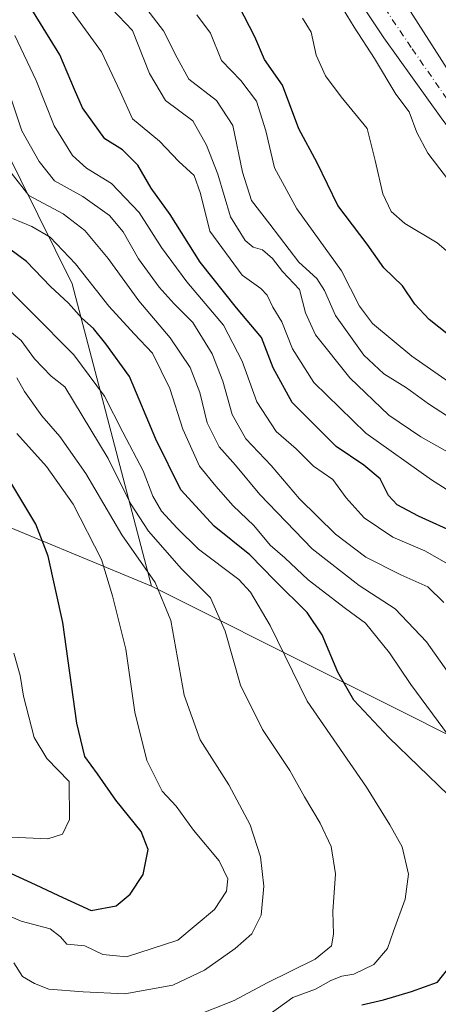
# Model space of a CAD drawing. Units: metres. Extents: x 668453 to 671914, y 4746689 to 4749087.
# Drawn here: x 669215 to 669300, y 4748442 to 4748640 of the extents above; entities that cross this region are included whole.
import ezdxf

# ---------------------------------------------------------------- set-up
doc = ezdxf.new("R2010")
doc.units = ezdxf.units.M
doc.header["$MEASUREMENT"] = 0
doc.linetypes.add('DGN Style 4', pattern=[2.6384748266838614, 1.318413404963828, -0.6592067024819142, 0.001648016756204785, -0.6592067024819142])
for name, color, linetype, lineweight in [('Arbolado forestal CxS', 92, 'Continuous', 0), ('Corriente natural Cxs', 4, 'Continuous', 13), ('Corriente natural eje', 4, 'DGN Style 4', 0), ('Curva de nivel maestra', 30, 'Continuous', 30), ('Curva de nivel normal', 30, 'Continuous', 0), ('Suelo desnudo CxS', 253, 'Continuous', 0)]:
    doc.layers.add(name, color=color, linetype=linetype, lineweight=lineweight)

# ---------------------------------------------------------------- blocks, each defined once
blk = doc.blocks.new('*U12')
at = {"layer": 'Arbolado forestal CxS', "color": 92, "linetype": 'Continuous', "lineweight": 0}
for points in [[(669303.5000999998, 4748626.280099999, 787.8401000000014), (669288.6601, 4748649.620100001, 788.3908999999985)], [(669315.4908999996, 4748488.9279, 841.4747000000062), (669241.8857000006, 4748525.7413, 864.4756000000052), (669225.9864999996, 4748586.481500001, 846.4928000000073), (669208.6419000003, 4748621.189900001, 840.8592000000064)], [(669279.9901000002, 4748648.9001, 788.4747000000062), (669288.6300999997, 4748635.860099999, 788.1627000000008), (669300.1300999997, 4748619.8201, 788.077099999995)]]:
    blk.add_polyline3d(points, dxfattribs=at)
blk = doc.blocks.new('*U24')
at = {"layer": 'Arbolado forestal CxS', "color": 92, "linetype": 'Continuous', "lineweight": 0}
blk.add_polyline3d([(669208.6419000003, 4748621.189900001, 840.8592000000064), (669225.9864999996, 4748586.481500001, 846.4928000000073), (669241.8857000006, 4748525.7413, 864.4756000000052), (669095.7562999995, 4748586.2819, 917.0436999999948)], dxfattribs=at)
blk = doc.blocks.new('*U25')
at = {"layer": 'Suelo desnudo CxS', "color": 253, "linetype": 'Continuous', "lineweight": 0}
for points in [[(669432.2600999996, 4748427.1601, 783.9470000000001), (669437.3701, 4748443.4801, 784.3644999999962), (669437.6875999998, 4748445.230599999, 784.4100000000036), (669439.6300999997, 4748455.940099999, 784.4658000000054), (669439.6901000004, 4748463.8101, 784.4214000000065), (669437.5800999999, 4748471.200099999, 784.220100000006), (669432.3201000001, 4748480.190099999, 784.5801000000066), (669424.0601000005, 4748492.940099999, 784.6190999999964), (669415.7500999998, 4748502.5601, 784.8491000000067), (669406.8300999999, 4748509.790100001, 785.0690999999933), (669399.1901000004, 4748517.4301, 785.3392000000022), (669390.3300999999, 4748525.940099999, 785.6536999999954), (669381.3101000005, 4748534.6601, 785.8512999999948), (669370.2301000003, 4748542.9001, 785.8059000000068), (669358.3601000002, 4748552.200099999, 786.2658999999985), (669348.4600999998, 4748561.8201, 786.3687000000064), (669339.0601000005, 4748571.280099999, 786.6196000000054), (669331.3901000004, 4748579.5601, 786.8537000000069), (669318.6700999998, 4748596.840100001, 787.1120999999986), (669308.1501000002, 4748609.090100001, 787.3561000000045), (669300.1300999997, 4748619.8201, 788.077099999995), (669288.6300999997, 4748635.860099999, 788.1627000000008), (669279.9901000002, 4748648.9001, 788.4747000000062)], [(669250.3901000004, 4748769.420100001, 790.1652999999933), (669256.7801000001, 4748741.3201, 789.5335000000051), (669260.5900999998, 4748721.7301, 789.3295999999973), (669262.1300999997, 4748713.790100001, 789.0022999999928), (669267.9501, 4748691.520099999, 788.787599999996), (669278.0601000005, 4748667.600099999, 788.4275000000052), (669288.6601, 4748649.620100001, 788.3908999999985), (669303.5000999998, 4748626.280099999, 787.8401000000014), (669318.6300999997, 4748606.2401, 787.827900000004), (669334.7801000001, 4748585.940099999, 787.1126999999979), (669350.7301000003, 4748569.840100001, 786.9082000000053), (669370.5401, 4748551.4901, 786.1046999999963), (669393.2200999996, 4748532.440099999, 785.7258000000003), (669409.5301000001, 4748517.950099999, 785.4389999999986), (669425.8000999996, 4748502.050100001, 785.1043000000063), (669438.7600999996, 4748483.5001, 784.5237000000053), (669446.2198999999, 4748465.8322, 784.4909999999945), (669446.2298999998, 4748465.808499999, 784.4915000000037), (669446.5500999996, 4748465.050100001, 784.4983000000066), (669446.7767000003, 4748459.186100001, 783.933999999994), (669446.7767000003, 4748454.423599999, 783.7217999999993), (669446.2474999997, 4748448.8673, 783.8583000000073), (669445.3256000001, 4748442.499299999, 783.7020000000048), (669444.0401, 4748433.620100001, 783.4413999999962)]]:
    blk.add_polyline3d(points, dxfattribs=at)

msp = doc.modelspace()

# ---------------------------------------------------------------- linework, layer by layer
at = {"layer": 'Arbolado forestal CxS', "color": 92, "linetype": 'Continuous', "lineweight": 0, "extrusion": (0.5013885508111654, 0.6359057670758445, 0.5867140500407002), "elevation": 3355672.323194462, "flags": 128}
msp.add_lwpolyline([(2414541.496256978, -2430192.335368102), (2414460.903200643, -2430220.738758002), (2414337.89057113, -2430291.206910275)], dxfattribs=at)
at = {"layer": 'Arbolado forestal CxS', "color": 92, "linetype": 'Continuous', "lineweight": 0}
for points in [[(669250.3901000004, 4748769.420100001, 790.1652999999933), (669256.7801000001, 4748741.3201, 789.5335000000051), (669260.5900999998, 4748721.7301, 789.3295999999973), (669262.1300999997, 4748713.790100001, 789.0022999999928), (669267.9501, 4748691.520099999, 788.787599999996), (669278.0601000005, 4748667.600099999, 788.4275000000052), (669288.6601, 4748649.620100001, 788.3908999999985), (669303.5000999998, 4748626.280099999, 787.8401000000014), (669318.6300999997, 4748606.2401, 787.827900000004), (669334.7801000001, 4748585.940099999, 787.1126999999979), (669350.7301000003, 4748569.840100001, 786.9082000000053), (669370.5401, 4748551.4901, 786.1046999999963), (669393.2200999996, 4748532.440099999, 785.7258000000003), (669409.5301000001, 4748517.950099999, 785.4389999999986), (669425.8000999996, 4748502.050100001, 785.1043000000063), (669438.7600999996, 4748483.5001, 784.5237000000053), (669446.2198999999, 4748465.8322, 784.4909999999945), (669446.2298999998, 4748465.808499999, 784.4915000000037)], [(669190.4617, 4748677.7323, 834.3781000000017), (669208.6419000003, 4748621.189900001, 840.8592000000064), (669225.9864999996, 4748586.481500001, 846.4928000000073), (669241.8857000006, 4748525.7413, 864.4756000000052)], [(669279.9901000002, 4748648.9001, 788.4747000000062), (669288.6300999997, 4748635.860099999, 788.1627000000008), (669300.1300999997, 4748619.8201, 788.077099999995), (669308.1501000002, 4748609.090100001, 787.3561000000045), (669318.6700999998, 4748596.840100001, 787.1120999999986), (669331.3901000004, 4748579.5601, 786.8537000000069), (669339.0601000005, 4748571.280099999, 786.6196000000054), (669348.4600999998, 4748561.8201, 786.3687000000064), (669358.3601000002, 4748552.200099999, 786.2658999999985), (669370.2301000003, 4748542.9001, 785.8059000000068), (669381.3101000005, 4748534.6601, 785.8512999999948), (669390.3300999999, 4748525.940099999, 785.6536999999954), (669399.1901000004, 4748517.4301, 785.3392000000022), (669406.8300999999, 4748509.790100001, 785.0690999999933), (669415.7500999998, 4748502.5601, 784.8491000000067), (669424.0601000005, 4748492.940099999, 784.6190999999964), (669432.3201000001, 4748480.190099999, 784.5801000000066), (669437.5800999999, 4748471.200099999, 784.220100000006), (669439.6901000004, 4748463.8101, 784.4214000000065), (669439.6300999997, 4748455.940099999, 784.4658000000054), (669437.6875999998, 4748445.230599999, 784.4100000000036)], [(669095.7562999995, 4748586.2819, 917.0436999999948), (669241.8857000006, 4748525.7413, 864.4756000000052), (669315.4908999996, 4748488.9279, 841.4747000000062), (669437.6875999998, 4748445.230599999, 784.4100000000036), (669437.3701, 4748443.4801, 784.3644999999962), (669432.2600999996, 4748427.1601, 783.9470000000001)], [(669241.8857000006, 4748525.7413, 864.4756000000052), (669095.7562999995, 4748586.2819, 917.0436999999948)]]:
    msp.add_polyline3d(points, dxfattribs=at)
at = {"layer": 'Corriente natural Cxs', "color": 4, "linetype": 'Continuous', "lineweight": 13}
for points in [[(669250.3901000004, 4748769.420100001, 790.1652999999933), (669256.7801000001, 4748741.3201, 789.5335000000051), (669260.5900999998, 4748721.7301, 789.3295999999973), (669262.1300999997, 4748713.790100001, 789.0022999999928), (669267.9501, 4748691.520099999, 788.787599999996), (669278.0601000005, 4748667.600099999, 788.4275000000052), (669288.6601, 4748649.620100001, 788.3908999999985), (669303.5000999998, 4748626.280099999, 787.8401000000014), (669318.6300999997, 4748606.2401, 787.827900000004), (669334.7801000001, 4748585.940099999, 787.1126999999979), (669350.7301000003, 4748569.840100001, 786.9082000000053), (669370.5401, 4748551.4901, 786.1046999999963), (669393.2200999996, 4748532.440099999, 785.7258000000003), (669409.5301000001, 4748517.950099999, 785.4389999999986), (669425.8000999996, 4748502.050100001, 785.1043000000063), (669438.7600999996, 4748483.5001, 784.5237000000053), (669446.5500999996, 4748465.050100001, 784.4983000000066), (669446.7767000003, 4748459.186100001, 783.933999999994), (669446.7767000003, 4748454.423599999, 783.7217999999993), (669446.2474999997, 4748448.8673, 783.8583000000073), (669445.3256000001, 4748442.499299999, 783.7020000000048), (669444.0401, 4748433.620100001, 783.4413999999962)], [(669250.3901000004, 4748769.420100001, 790.1652999999933), (669256.7801000001, 4748741.3201, 789.5335000000051), (669260.5900999998, 4748721.7301, 789.3295999999973), (669262.1300999997, 4748713.790100001, 789.0022999999928), (669267.9501, 4748691.520099999, 788.787599999996), (669278.0601000005, 4748667.600099999, 788.4275000000052), (669288.6601, 4748649.620100001, 788.3908999999985), (669303.5000999998, 4748626.280099999, 787.8401000000014), (669318.6300999997, 4748606.2401, 787.827900000004), (669334.7801000001, 4748585.940099999, 787.1126999999979), (669350.7301000003, 4748569.840100001, 786.9082000000053), (669370.5401, 4748551.4901, 786.1046999999963), (669393.2200999996, 4748532.440099999, 785.7258000000003), (669409.5301000001, 4748517.950099999, 785.4389999999986), (669425.8000999996, 4748502.050100001, 785.1043000000063), (669438.7600999996, 4748483.5001, 784.5237000000053), (669446.5500999996, 4748465.050100001, 784.4983000000066), (669446.7767000003, 4748459.186100001, 783.933999999994), (669446.7767000003, 4748454.423599999, 783.7217999999993), (669446.2474999997, 4748448.8673, 783.8583000000073), (669445.3256000001, 4748442.499299999, 783.7020000000048), (669444.0401, 4748433.620100001, 783.4413999999962)], [(669432.2600999996, 4748427.1601, 783.9470000000001), (669437.3701, 4748443.4801, 784.3644999999962), (669437.6875999998, 4748445.230599999, 784.4100000000036), (669439.6300999997, 4748455.940099999, 784.4658000000054), (669439.6901000004, 4748463.8101, 784.4214000000065), (669437.5800999999, 4748471.200099999, 784.220100000006), (669432.3201000001, 4748480.190099999, 784.5801000000066), (669424.0601000005, 4748492.940099999, 784.6190999999964), (669415.7500999998, 4748502.5601, 784.8491000000067), (669406.8300999999, 4748509.790100001, 785.0690999999933), (669399.1901000004, 4748517.4301, 785.3392000000022), (669390.3300999999, 4748525.940099999, 785.6536999999954), (669381.3101000005, 4748534.6601, 785.8512999999948), (669370.2301000003, 4748542.9001, 785.8059000000068), (669358.3601000002, 4748552.200099999, 786.2658999999985), (669348.4600999998, 4748561.8201, 786.3687000000064), (669339.0601000005, 4748571.280099999, 786.6196000000054), (669331.3901000004, 4748579.5601, 786.8537000000069), (669318.6700999998, 4748596.840100001, 787.1120999999986), (669308.1501000002, 4748609.090100001, 787.3561000000045), (669300.1300999997, 4748619.8201, 788.077099999995), (669288.6300999997, 4748635.860099999, 788.1627000000008), (669279.9901000002, 4748648.9001, 788.4747000000062)], [(669432.2600999996, 4748427.1601, 783.9470000000001), (669437.3701, 4748443.4801, 784.3644999999962), (669437.6875999998, 4748445.230599999, 784.4100000000036), (669439.6300999997, 4748455.940099999, 784.4658000000054), (669439.6901000004, 4748463.8101, 784.4214000000065), (669437.5800999999, 4748471.200099999, 784.220100000006), (669432.3201000001, 4748480.190099999, 784.5801000000066), (669424.0601000005, 4748492.940099999, 784.6190999999964), (669415.7500999998, 4748502.5601, 784.8491000000067), (669406.8300999999, 4748509.790100001, 785.0690999999933), (669399.1901000004, 4748517.4301, 785.3392000000022), (669390.3300999999, 4748525.940099999, 785.6536999999954), (669381.3101000005, 4748534.6601, 785.8512999999948), (669370.2301000003, 4748542.9001, 785.8059000000068), (669358.3601000002, 4748552.200099999, 786.2658999999985), (669348.4600999998, 4748561.8201, 786.3687000000064), (669339.0601000005, 4748571.280099999, 786.6196000000054), (669331.3901000004, 4748579.5601, 786.8537000000069), (669318.6700999998, 4748596.840100001, 787.1120999999986), (669308.1501000002, 4748609.090100001, 787.3561000000045), (669300.1300999997, 4748619.8201, 788.077099999995), (669288.6300999997, 4748635.860099999, 788.1627000000008), (669279.9901000002, 4748648.9001, 788.4747000000062)]]:
    msp.add_polyline3d(points, dxfattribs=at)
at = {"layer": 'Corriente natural eje', "color": 4, "linetype": 'DGN Style 4', "lineweight": 0}
msp.add_polyline3d([(669256.7112999996, 4748720.160800001, 788.994399999996), (669259.8400999998, 4748704.590100001, 788.8650000000052), (669265.6300999997, 4748684.090100001, 788.5625), (669284.2001, 4748648.640100001, 787.8310000000056), (669294.3300999999, 4748633.670100001, 787.2853000000032), (669305.9401000004, 4748616.9301, 787.3010000000068), (669320.7100999998, 4748598.5701, 786.9777999999933), (669330.2600999996, 4748585.710100001, 786.6656999999979), (669341.4001000002, 4748573.340100001, 786.4116999999969), (669367.3701, 4748549.840100001, 785.5384999999952), (669383.5201000003, 4748536.790100001, 785.2125999999989), (669397.5100999996, 4748523.970100001, 784.8445999999968), (669411.0601000005, 4748510.6501, 784.6809999999969), (669421.7701000003, 4748500.870100001, 784.4336999999941), (669431.1001000004, 4748488.470100001, 784.0829999999987), (669436.9101, 4748479.4901, 784.0329999999958), (669441.4401000004, 4748469.170100001, 783.8034000000043), (669443.3601000002, 4748462.690099999, 783.8628999999929), (669443.4700999996, 4748454.7501, 783.6202999999952), (669440.1201, 4748437.8301, 783.1261999999988), (669433.9501, 4748419.940099999, 782.6858999999968), (669425.4700999996, 4748399.0701, 782.2489999999963), (669411.3000999996, 4748375.610099999, 781.9250999999931), (669410.9347000001, 4748375.0779, 781.9312000000064)], dxfattribs=at)
at = {"layer": 'Curva de nivel maestra', "color": 30, "linetype": 'Continuous', "lineweight": 30, "flags": 128}
for points, elevation in [([(669303.5999999996, 4748536.200099999), (669295.6299999999, 4748539.780099999), (669291.3300000001, 4748542.090100001), (669289.5899999999, 4748543.970100001), (669287.8799999999, 4748547.3101), (669284.5800000001, 4748550.040100001), (669279.0199999996, 4748553.8101), (669270.2000000002, 4748562.640100001), (669266.3499999996, 4748569.590100001), (669264.0099999999, 4748575.6601), (669259, 4748581.6601), (669251.6699999999, 4748590.8101), (669245.6600000003, 4748600.360099999), (669241.8200000003, 4748605.690099999), (669239.1799999997, 4748610.2601), (669236.0999999996, 4748613.370100001), (669232.5300000003, 4748615.590100001), (669230.1399999997, 4748618.9301), (669228.04, 4748621.790100001), (669226.4199999999, 4748625.5101), (669223.4900000002, 4748632.4301), (669213.4299999997, 4748648.8101)], 825), ([(669303.25, 4748574.9101), (669297.7400000002, 4748579.280099999), (669294.8899999997, 4748582.390100001), (669292.3799999999, 4748586.040100001), (669288.6299999999, 4748589.670100001), (669285.2599999999, 4748594.4301), (669279.3600000005, 4748602.200099999), (669275.2400000002, 4748610.770099999), (669271.5099999999, 4748617.5801), (669268.2300000006, 4748626.350099999), (669264.6699999999, 4748631.4901), (669262.7199999997, 4748636.040100001), (669259.5, 4748642.3101)], 800), ([(669301.5999999996, 4748483.790100001), (669289.6299999999, 4748495.3301), (669282.6200000001, 4748502.850099999), (669279.3600000005, 4748508.420100001), (669276.2400000002, 4748515.960100001), (669273.2199999997, 4748520.450099999), (669266.7400000002, 4748526.880100001), (669261.7000000002, 4748532.040100001), (669254.54, 4748537.7501), (669247.8099999997, 4748545.100099999), (669242.8099999997, 4748555.2501), (669237.5199999996, 4748567.850099999), (669232.7599999999, 4748574.380100001), (669230.2800000003, 4748577.470100001), (669227.9000000004, 4748579.550100001), (669225.2199999997, 4748582.540100001), (669221.5800000001, 4748585.940099999), (669216.7999999998, 4748590.950099999), (669213.4500000002, 4748593.390100001)], 850), ([(669213.6900000004, 4748468.020099999), (669218.5, 4748465.8201), (669223.2400000002, 4748463.5701), (669229.79, 4748460.600099999), (669234.7999999998, 4748461.5101), (669237.5999999996, 4748463.840100001), (669240.2300000006, 4748467.840100001), (669241.2699999996, 4748472.840100001), (669239.8499999996, 4748476.460100001), (669234.7699999996, 4748482.7601), (669231.0899999999, 4748488.030099999), (669228.5199999996, 4748491.5101), (669226.8899999997, 4748498.210100001), (669224.0999999996, 4748518.420100001), (669221.1699999999, 4748531.770099999), (669218.6799999997, 4748538.200099999), (669208.1200000001, 4748555.5601)], 875), ([(669284.2000000002, 4748441.620100001), (669288.5800000001, 4748442.610099999), (669294.1699999999, 4748444.300100001), (669299.4199999999, 4748446.210100001), (669302.7000000002, 4748450.3201)], 850)]:
    msp.add_lwpolyline(points, dxfattribs=dict(at, elevation=elevation))
at = {"layer": 'Curva de nivel normal', "color": 30, "linetype": 'Continuous', "lineweight": 0, "flags": 128}
for points, elevation in [([(669233.8799999999, 4748641.74), (669238.0999999996, 4748637.34), (669241.4900000002, 4748628.710000001), (669244.7199999997, 4748623.279999999), (669250.2000000002, 4748619.220000001), (669252.9699999997, 4748614.279999999), (669255.2599999999, 4748608.51), (669257.79, 4748599.930000001), (669260.7800000003, 4748595.130000001), (669262.3700000001, 4748593.83), (669264.2599999999, 4748593.289999999), (669266.2300000006, 4748591.560000001), (669268.2300000006, 4748588.9), (669271.6600000003, 4748585.32), (669272.8600000005, 4748580.609999999), (669274.8700000001, 4748576.199999999), (669281.79, 4748567.560000001), (669289.6699999999, 4748560.08), (669296.0999999996, 4748555.710000001), (669302.4900000002, 4748552.130000001)], 815), ([(669241.0099999999, 4748641.619999999), (669244.2999999998, 4748637.26), (669247.0599999997, 4748631.859999999), (669249.4400000004, 4748627.550000001), (669254.9699999997, 4748623.279999999), (669258.2999999998, 4748618.279999999), (669260.2100000001, 4748608.869999999), (669262, 4748603.17), (669265.6799999997, 4748598.41), (669271.5199999996, 4748590.83), (669275.1600000003, 4748587.5), (669276.7199999997, 4748585.100000001), (669278.8899999997, 4748580.119999999), (669284.6299999999, 4748572.119999999), (669288.6399999997, 4748568.369999999), (669293.2000000002, 4748565.58), (669297.6100000005, 4748562.34), (669306.3899999997, 4748556.640000001)], 810), ([(669302.9900000002, 4748605.5), (669297.5099999999, 4748612.680000001), (669295.2800000003, 4748616.869999999), (669293.7599999999, 4748621.01), (669291.0800000001, 4748624.58), (669286.75, 4748631.689999999), (669282.6699999999, 4748638), (669280.4699999997, 4748641.630000001)], 790), ([(669225.9800000006, 4748641.140000001), (669231.8300000001, 4748633.039999999), (669235.6399999997, 4748625.060000001), (669238.1100000005, 4748619.58), (669243.5300000003, 4748615.109999999), (669247.4400000004, 4748611.029999999), (669250.4800000006, 4748608.180000001), (669251.7999999998, 4748604.619999999), (669253.6699999999, 4748597), (669260.1799999997, 4748588.16), (669263.8899999997, 4748585.539999999), (669265.1799999997, 4748584.199999999), (669266.3300000001, 4748581.779999999), (669268.1200000001, 4748578.810000001), (669270.2800000003, 4748573.42), (669274.5499999998, 4748566.640000001), (669285.0199999996, 4748556.470000001), (669298.2000000002, 4748547.060000001), (669304.8399999999, 4748542.850000001)], 820), ([(669303.2800000003, 4748565.609999999), (669294.25, 4748571.92), (669286.3799999999, 4748578.49), (669283.75, 4748581.99), (669280.1299999999, 4748589.050000001), (669271.1699999999, 4748601.529999999), (669266.6699999999, 4748609.76), (669264.9299999997, 4748617.16), (669263.0099999999, 4748623.140000001), (669259.8600000005, 4748627.32), (669256.0099999999, 4748631.32), (669253.7999999998, 4748636.779999999), (669251.0199999996, 4748640.5)], 805), ([(669272.25, 4748639.83), (669274.0300000003, 4748637.02), (669275.04, 4748632.359999999), (669276.9199999999, 4748628.24), (669280.0700000003, 4748624.01), (669285.29, 4748617.680000001), (669286.9000000004, 4748611.210000001), (669288.4199999999, 4748604.550000001), (669290.1399999997, 4748600.980000001), (669292.8600000005, 4748598.560000001), (669299.3600000005, 4748594.689999999), (669303.9500000002, 4748590.75)], 795), ([(669302.1600000003, 4748529.83), (669296.9000000004, 4748532.850000001), (669290.4100000003, 4748535.550000001), (669284.6900000004, 4748539.460000001), (669281.0300000003, 4748543.5), (669278.3799999999, 4748547.17), (669274.4600000001, 4748549.850000001), (669270.9800000006, 4748553.300000001), (669266.9900000002, 4748556.82), (669263.0800000001, 4748562.74), (669260.1500000004, 4748570.92), (669256.3799999999, 4748578.17), (669249.0499999998, 4748586.859999999), (669243.9299999997, 4748593.76), (669239.4199999999, 4748600.779999999), (669233.9000000004, 4748606.619999999), (669228.8399999999, 4748609.699999999), (669226.0199999996, 4748612.230000001), (669222.3600000005, 4748618.16), (669218.7000000002, 4748627.27), (669214.4500000002, 4748636.33)], 830), ([(669211.8700000001, 4748629.039999999), (669215.8700000001, 4748617.189999999), (669219.3499999996, 4748611.01), (669222.3899999997, 4748607.17), (669228.0899999999, 4748603.99), (669233.4800000006, 4748600.15), (669236.2000000002, 4748596.880000001), (669239.2999999998, 4748591.449999999), (669243.4400000004, 4748585.789999999), (669246.4600000001, 4748582.42), (669250.2300000006, 4748578.710000001), (669254.0899999999, 4748572.41), (669256.2400000002, 4748566.92), (669258.1100000005, 4748560.189999999), (669260.8799999999, 4748555.32), (669266.0099999999, 4748549.930000001), (669271.6900000004, 4748543.27), (669278.9000000004, 4748536.17), (669285.0300000003, 4748531.529999999), (669292.0599999997, 4748527.980000001), (669297.4900000002, 4748525.59), (669300.7199999997, 4748522.460000001)], 835), ([(669304.3099999997, 4748504.529999999), (669297.1799999997, 4748514.560000001), (669290.9199999999, 4748521.140000001), (669283.6699999999, 4748525.83), (669274.2000000002, 4748533.220000001), (669263.7300000006, 4748544.16), (669258.8399999999, 4748550), (669255.5099999999, 4748553.730000001), (669253.0800000001, 4748558.539999999), (669251.6399999997, 4748564.619999999), (669249.6699999999, 4748569.65), (669245.6699999999, 4748575.619999999), (669239.3600000005, 4748583.01), (669233.2300000006, 4748591.550000001), (669228.54, 4748597.189999999), (669224.1299999999, 4748600.52), (669217.25, 4748604.180000001), (669213.6799999997, 4748608.730000001)], 840), ([(669301.6399999997, 4748495.730000001), (669294.04, 4748505.970000001), (669289.7999999998, 4748512.350000001), (669284.9400000004, 4748518.310000001), (669280.9000000004, 4748521.230000001), (669273.4500000002, 4748526.99), (669268.7400000002, 4748531.390000001), (669265.7999999998, 4748533.980000001), (669262.5099999999, 4748537.92), (669258.3700000001, 4748541.84), (669254.8200000003, 4748545.84), (669251.54, 4748549.859999999), (669248.2300000006, 4748557.26), (669245.5999999996, 4748565.439999999), (669242.1399999997, 4748572.5), (669238.4100000003, 4748576.4), (669233.3399999999, 4748581.960000001), (669226.6100000005, 4748590.470000001), (669221.54, 4748595.83), (669217.8700000001, 4748597.939999999), (669213.9699999997, 4748599.59)], 845), ([(669265.7699999996, 4748439.850000001), (669270.3399999999, 4748443.09), (669274.8600000005, 4748444.76), (669278, 4748446.5), (669280.1600000003, 4748447.359999999), (669282.6299999999, 4748447.789999999), (669286.6399999997, 4748449.76), (669289.3700000001, 4748452.92), (669290.6100000005, 4748456.439999999), (669292.8899999997, 4748462.84), (669293.6100000005, 4748467.9), (669292.29, 4748473.390000001), (669289.8399999999, 4748477.77), (669285.1600000003, 4748485.33), (669273.2100000001, 4748502.619999999), (669265.75, 4748517.83), (669261.8399999999, 4748524.5), (669259.4800000006, 4748527.08), (669251.3600000005, 4748533.15), (669247.1100000005, 4748537.4), (669243.9400000004, 4748540.76), (669242.1600000003, 4748543.810000001), (669240.25, 4748548.9), (669236.1299999999, 4748556.640000001), (669232.4600000001, 4748563.859999999), (669226.3200000003, 4748572.16), (669217.7999999998, 4748580.779999999), (669210.2699999996, 4748588.26)], 855), ([(669250.4600000001, 4748439.27), (669258.54, 4748442.5), (669265.1600000003, 4748446.039999999), (669274.8399999999, 4748450.84), (669278.0999999996, 4748453.51), (669278.4900000002, 4748455.84), (669278.4000000004, 4748460.369999999), (669278.9199999999, 4748467.939999999), (669278.0300000003, 4748473.430000001), (669275.8600000005, 4748478.119999999), (669272.6600000003, 4748483.4), (669269.7300000006, 4748488.730000001), (669264.2599999999, 4748496.91), (669259.8300000001, 4748505.82), (669256.7199999997, 4748516.66), (669253.79, 4748523.4), (669247.9299999997, 4748529.230000001), (669241.2800000003, 4748536.77), (669237.6799999997, 4748542.34), (669233.1799999997, 4748551.369999999), (669224.5, 4748565.74), (669221.7300000006, 4748567.91), (669218.3700000001, 4748571.4), (669215.7199999997, 4748575.060000001), (669211.8700000001, 4748578.230000001)], 860), ([(669214.8600000005, 4748567.539999999), (669216.3799999999, 4748564.82), (669219.8899999997, 4748559.930000001), (669223.4699999997, 4748555.789999999), (669228.6900000004, 4748548.34), (669235.9500000002, 4748536.029999999), (669242.6600000003, 4748526.460000001), (669245.8200000003, 4748518.83), (669248.5099999999, 4748503.83), (669251.6900000004, 4748494.84), (669257.4800000006, 4748485.83), (669261.7300000006, 4748477.76), (669263.8200000003, 4748471.390000001), (669264.5099999999, 4748465.439999999), (669263.9400000004, 4748459.67), (669262.0700000003, 4748455.869999999), (669258.75, 4748452.970000001), (669252.5999999996, 4748448.619999999), (669246.2300000006, 4748445.59), (669236.5700000003, 4748443.859999999), (669228.1500000004, 4748444.27), (669221.2599999999, 4748444.810000001), (669218.4100000003, 4748445.92), (669216, 4748447.32), (669214.2599999999, 4748450.039999999)], 865), ([(669214.8099999997, 4748556.41), (669220.79, 4748549.779999999), (669226.1500000004, 4748542.17), (669231.8600000005, 4748531.07), (669234.0999999996, 4748523.789999999), (669236.7599999999, 4748513.100000001), (669238.5899999999, 4748500.42), (669241.0099999999, 4748490.710000001), (669244.0599999997, 4748484.57), (669246.8499999996, 4748481.550000001), (669250.3799999999, 4748476.710000001), (669255.5499999998, 4748470.550000001), (669257.2599999999, 4748466.92), (669257, 4748464.439999999), (669254.5700000003, 4748460.76), (669247.2400000002, 4748454.619999999), (669236.8799999999, 4748451.27), (669232.0999999996, 4748451.730000001), (669228.4900000002, 4748453.460000001), (669224.8799999999, 4748453.810000001), (669223.6200000001, 4748455.27), (669221.5700000003, 4748456.9), (669215.6900000004, 4748458.470000001), (669201.9699999997, 4748464.369999999)], 870), ([(669213.7100000001, 4748475.300000001), (669221.0599999997, 4748475), (669224.0499999998, 4748475.91), (669225.4199999999, 4748478.890000001), (669225.3600000005, 4748486.480000001), (669220.8899999997, 4748491.119999999), (669218.3300000001, 4748495.32), (669216.2100000001, 4748503.600000001), (669215.5, 4748507.76), (669214.2400000002, 4748512.300000001)], 880)]:
    msp.add_lwpolyline(points, dxfattribs=dict(at, elevation=elevation))
at = {"layer": 'Suelo desnudo CxS', "color": 253, "linetype": 'Continuous', "lineweight": 0}
for points in [[(669250.3901000004, 4748769.420100001, 790.1652999999933), (669256.7801000001, 4748741.3201, 789.5335000000051), (669260.5900999998, 4748721.7301, 789.3295999999973), (669262.1300999997, 4748713.790100001, 789.0022999999928), (669267.9501, 4748691.520099999, 788.787599999996), (669278.0601000005, 4748667.600099999, 788.4275000000052), (669288.6601, 4748649.620100001, 788.3908999999985), (669303.5000999998, 4748626.280099999, 787.8401000000014), (669318.6300999997, 4748606.2401, 787.827900000004), (669334.7801000001, 4748585.940099999, 787.1126999999979), (669350.7301000003, 4748569.840100001, 786.9082000000053), (669370.5401, 4748551.4901, 786.1046999999963), (669393.2200999996, 4748532.440099999, 785.7258000000003), (669409.5301000001, 4748517.950099999, 785.4389999999986), (669425.8000999996, 4748502.050100001, 785.1043000000063), (669438.7600999996, 4748483.5001, 784.5237000000053), (669446.2198999999, 4748465.8322, 784.4909999999945), (669446.2298999998, 4748465.808499999, 784.4915000000037)], [(669279.9901000002, 4748648.9001, 788.4747000000062), (669288.6300999997, 4748635.860099999, 788.1627000000008), (669300.1300999997, 4748619.8201, 788.077099999995), (669308.1501000002, 4748609.090100001, 787.3561000000045), (669318.6700999998, 4748596.840100001, 787.1120999999986), (669331.3901000004, 4748579.5601, 786.8537000000069), (669339.0601000005, 4748571.280099999, 786.6196000000054), (669348.4600999998, 4748561.8201, 786.3687000000064), (669358.3601000002, 4748552.200099999, 786.2658999999985), (669370.2301000003, 4748542.9001, 785.8059000000068), (669381.3101000005, 4748534.6601, 785.8512999999948), (669390.3300999999, 4748525.940099999, 785.6536999999954), (669399.1901000004, 4748517.4301, 785.3392000000022), (669406.8300999999, 4748509.790100001, 785.0690999999933), (669415.7500999998, 4748502.5601, 784.8491000000067), (669424.0601000005, 4748492.940099999, 784.6190999999964), (669432.3201000001, 4748480.190099999, 784.5801000000066), (669437.5800999999, 4748471.200099999, 784.220100000006), (669439.6901000004, 4748463.8101, 784.4214000000065), (669439.6300999997, 4748455.940099999, 784.4658000000054), (669437.6875999998, 4748445.230599999, 784.4100000000036)]]:
    msp.add_polyline3d(points, dxfattribs=at)

# ---------------------------------------------------------------- block references
at = {"layer": 'Arbolado forestal CxS', "color": 92, "linetype": 'Continuous', "lineweight": 0}
for name in ['*U12', '*U24']:
    msp.add_blockref(name, (0, 0), dxfattribs=at)
at = {"layer": 'Suelo desnudo CxS', "color": 253, "linetype": 'Continuous', "lineweight": 0}
msp.add_blockref('*U25', (0, 0), dxfattribs=at)

doc.saveas('drawing.dxf')
